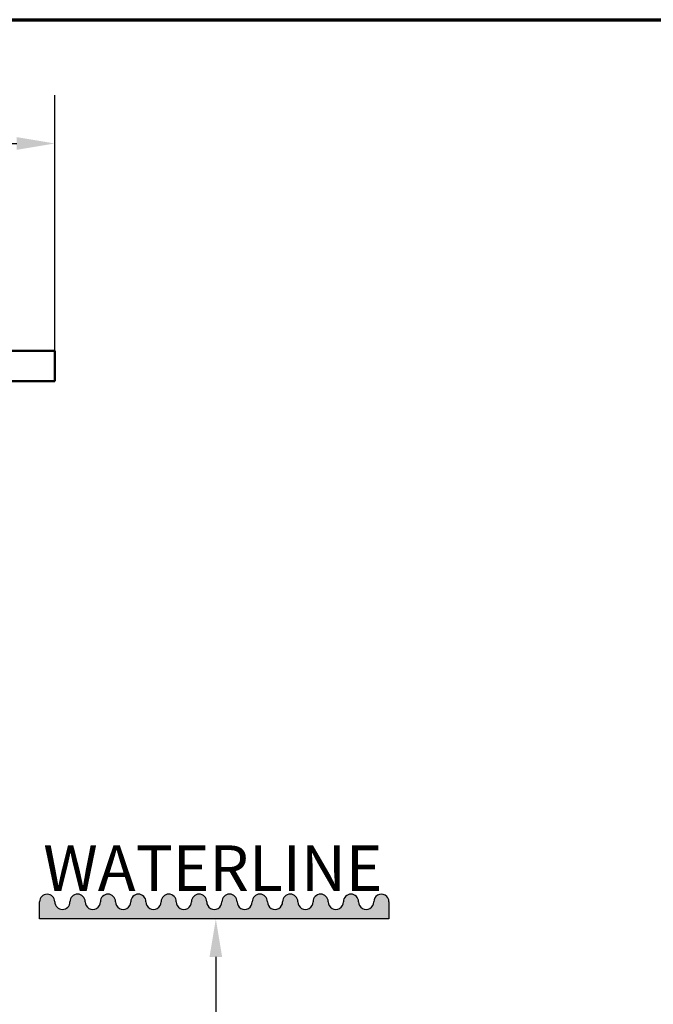
# Model space of a CAD drawing. Units: millimetres. Extents: x 0 to 1188, y 0 to 840.
# Drawn here: x 341 to 507, y 541 to 800 of the extents above; entities that cross this region are included whole.
import ezdxf

# ---------------------------------------------------------------- set-up
doc = ezdxf.new("R2010")
doc.units = ezdxf.units.MM
doc.header["$LTSCALE"] = 4
for name, color, linetype, lineweight in [('Border (ISO)', 7, 'Continuous', 70), ('Dimension (ISO)', 7, 'Continuous', 25), ('Hatch (ISO)', 7, 'Continuous', 18), ('Sketch Geometry (ISO)', 7, 'Continuous', 25), ('Symbol (ISO)', 7, 'Continuous', 25), ('Visible (ISO)', 7, 'Continuous', 50)]:
    doc.layers.add(name, color=color, linetype=linetype, lineweight=lineweight)
doc.styles.add('Note Text (ISO)', font='tahoma.ttf')
doc.dimstyles.new('Default (ISO)', dxfattribs={"dimscale": 4, "dimtxt": 3.5, "dimasz": 2.5, "dimexe": 3.175, "dimexo": 0, "dimgap": 0.762, "dimtad": 1, "dimrnd": 1e-08, "dimzin": 0, "dimtxsty": 'Note Text (ISO)', "dimcen": 0.09, "dimdle": 10, "dimclrd": 256, "dimclre": 256, "dimclrt": 256, "dimazin": 0, "dimtfac": 1.001485705375671, "dimtmove": 0, "dimatfit": 3, "dimfxl": 0, "dimtolj": 1, "dimtzin": 0, "dimlwd": -1, "dimlwe": -1, "dimarcsym": 0})

# ---------------------------------------------------------------- blocks, each defined once
blk = doc.blocks.new('Borders Default Border')
at = {"layer": 'Border (ISO)', "flags": 128}
blk.add_lwpolyline([(10, 10), (10, 200), (287.0000076293945, 200), (287.0000076293945, 10), (10, 10)], dxfattribs=at)
blk = doc.blocks.new('*D6')
at = {"layer": 'Defpoints', "color": 0, "transparency": 16777216}
for p in [(392.2804119320105, 563.3217494240491), (407.9836592340965, 563.3217494240491), (255.8712832876973, 438.3217494240491)]:
    blk.add_point(p, dxfattribs=at)
at = {"layer": 'Dimension (ISO)', "transparency": 16777216}
for p, q in [((392.2804119320105, 553.3217494240491), (392.2804119320105, 508.4556639022299)), ((392.2804119320105, 448.3217494240491), (392.2804119320105, 487.7767224249265)), ((255.8712832876973, 438.3217494240491), (404.9804119320104, 438.3217494240491))]:
    blk.add_line(p, q, dxfattribs=at)
for points in [[(390.6137452653438, 553.3217494240491), (393.9470785986771, 553.3217494240491), (392.2804119320105, 563.3217494240491)], [(390.6137452653438, 448.3217494240491), (393.9470785986771, 448.3217494240491), (392.2804119320105, 438.3217494240491)]]:
    blk.add_solid(points, dxfattribs=at)
at = {"layer": 'Dimension (ISO)', "transparency": 16777216, "insert": (356.0769198892273, 505.4076639022297), "char_height": 14, "attachment_point": 1, "style": 'Note Text (ISO)'}
blk.add_mtext('\\A1;\\fTahoma|b0|i0;\\H14.0000;min. 125', dxfattribs=at)
blk = doc.blocks.new('*D17')
at = {"layer": 'Defpoints', "color": 0, "transparency": 16777216}
for p in [(349.8712832876972, 767.4207317549356), (161.8712832876972, 712.8217494240499), (349.8712832876972, 712.8217494240499)]:
    blk.add_point(p, dxfattribs=at)
at = {"layer": 'Dimension (ISO)', "transparency": 16777216}
for p, q in [((161.8712832876972, 712.8217494240499), (161.8712832876972, 780.1207317549356)), ((349.8712832876972, 712.8217494240499), (349.8712832876972, 780.1207317549356)), ((171.8712832876972, 767.4207317549356), (339.8712832876972, 767.4207317549356))]:
    blk.add_line(p, q, dxfattribs=at)
for points in [[(171.8712832876972, 769.0873984216022), (171.8712832876972, 765.7540650882689), (161.8712832876972, 767.4207317549356)], [(339.8712832876972, 769.0873984216022), (339.8712832876972, 765.7540650882689), (349.8712832876972, 767.4207317549356)]]:
    blk.add_solid(points, dxfattribs=at)
at = {"layer": 'Dimension (ISO)', "transparency": 16777216, "insert": (241.5139966108163, 785.1080869323446), "char_height": 14, "attachment_point": 1, "style": 'Note Text (ISO)'}
blk.add_mtext('\\A1;188', dxfattribs=at)

msp = doc.modelspace()

# ---------------------------------------------------------------- hatches: boundary and pattern name
at = {"layer": 'Hatch (ISO)', "true_color": 0x0080ff}
h = msp.add_hatch(color=150, dxfattribs=at)
edge = h.paths.add_edge_path()
edge.add_line((345.8748557705285, 563.3217494240489), (437.8712616810979, 563.3217494240489))
edge.add_line((437.8712616810978, 563.3217494240489), (437.8712616810978, 567.8270346083398))
edge.add_arc((435.8712617521834, 567.8275678458714), 2.000000000000001, 359.9847238698351, 539.9847238698352)
edge.add_arc((431.8712618943538, 567.8286343180158), 2, 179.9847239534353, 359.9847227460005, ccw=False)
edge.add_arc((427.8712626052035, 567.8275678465536), 2, 0.04582820817238389, 179.9847238698351)
edge.add_arc((423.8712627473739, 567.828634318698), 2, 179.9847239534353, 359.9847227460005, ccw=False)
edge.add_arc((419.8712634582237, 567.8275678472359), 2, 0.04582820817238389, 179.9847238698351)
edge.add_arc((415.8712636003941, 567.8286343193803), 2, 179.9847239534353, 359.9847239534353, ccw=False)
edge.add_arc((411.8712643112439, 567.8275678479182), 2, 0.04582820817238389, 179.9847238698351)
edge.add_arc((407.8712644534141, 567.8286343200626), 2, 179.9847239534353, 359.9847239534353, ccw=False)
edge.add_arc((403.8712651642639, 567.8275678486004), 2, 0.04582820817238389, 179.9847238698351)
edge.add_arc((399.8712653064343, 567.8286343207449), 2, 179.9847239534353, 359.9847239534353, ccw=False)
edge.add_arc((395.8712660170715, 567.8275681149825), 2.000000000000001, 0.04582059642645372, 179.9847238698351)
edge.add_arc((391.8712661591473, 567.8286342319955), 2, 179.9847239534353, 359.98473412718556, ccw=False)
edge.add_arc((387.8712668697131, 567.8275681156493), 2.000000000000001, 0.04581803482614782, 179.9847238698351)
edge.add_arc((383.8712670117885, 567.8286342317685), 2, 179.9847239534353, 359.9847341273288, ccw=False)
edge.add_arc((379.8712677223535, 567.8275681163311), 2, 0.04581800879864506, 179.9847238698351)
edge.add_arc((375.8712678644287, 567.8286342315415), 2, 179.9847239534353, 359.9847341788261, ccw=False)
edge.add_arc((371.8712685749931, 567.8275681170128), 2, 0.04581798277112751, 179.9847238698351)
edge.add_arc((367.871268717068, 567.8286342313145), 2, 179.9847239534353, 359.98473420487323, ccw=False)
edge.add_arc((363.8712694276316, 567.8275681176945), 2, 0.04581795674359518, 179.9847238698351)
edge.add_arc((359.8712695697063, 567.8286342310873), 2, 179.9847239534353, 359.9847341987136, ccw=False)
edge.add_arc((355.8712699896587, 567.8286424492534), 1.999999720043032, 0.01504061554989774, 180.0150406155499)
edge.add_arc((351.8712709724595, 567.8265250344086), 2.000000000000001, -179.95438114143246, 0.04561885856747949, ccw=False)
edge.add_arc((347.871272240326, 567.8233402376128), 2.000000000000001, 0.04561885856761908, 180.0456188585676)
edge.add_line((345.8712728742593, 567.8217478392149), (345.8748557705284, 563.3217494240489))

# ---------------------------------------------------------------- linework, layer by layer
at = {"layer": 'Sketch Geometry (ISO)'}
for p, q in [((345.8748557705285, 563.3217494240489), (345.8712728742593, 567.8217478392149)), ((437.8712616810978, 567.8270346083398), (437.8712616810978, 563.3217494240489)), ((437.8712616810978, 563.3217494240489), (345.8748557705285, 563.3217494240489))]:
    msp.add_line(p, q, dxfattribs=at)
for centre, radius, start, end in [((347.871272240326, 567.8233402376128), 2, 0.04561885856761908, 180.0456188585676), ((351.8712709724595, 567.8265250344086), 2, 180.0456188585676, 0.04561885856756653), ((355.8712699896587, 567.8286424492534), 1.999999720043032, 0.01504061554989774, 180.0150406155499), ((359.8712695697063, 567.8286342310873), 2, 179.9847239534353, 359.9847342308966), ((363.8712694276316, 567.8275681176945), 2, 0.04581795673564054, 179.9847238698351), ((367.871268717068, 567.8286342313145), 2, 179.9847239534353, 359.9847342048733), ((371.8712685749931, 567.8275681170128), 2, 0.04581798277112751, 179.9847238698351), ((375.8712678644287, 567.8286342315415), 2, 179.9847239534353, 359.984734178826), ((379.8712677223535, 567.8275681163311), 2, 0.04581800879864507, 179.9847238698351), ((383.8712670117885, 567.8286342317685), 2, 179.9847239534353, 359.9847341528028), ((387.8712668697131, 567.8275681156493), 2, 0.04581803482614782, 179.9847238698351), ((391.8712661591473, 567.8286342319955), 2, 179.9847239534353, 359.9847341271855), ((395.8712660170715, 567.8275681149825), 2, 0.04582059642645372, 179.9847238698351), ((399.8712653064343, 567.8286343207449), 2, 179.9847239534353, 359.9847239534353), ((403.8712651642639, 567.8275678486004), 2, 0.04582820816443104, 179.9847238698351), ((407.8712644534141, 567.8286343200626), 2, 179.9847239534353, 359.9847239534353), ((411.8712643112439, 567.8275678479182), 2, 0.04582820816443104, 179.9847238698351), ((415.8712636003941, 567.8286343193803), 2, 179.9847239534353, 359.9847239534353), ((419.8712634582237, 567.8275678472359), 2, 0.04582820816443104, 179.9847238698351), ((423.8712627473739, 567.828634318698), 2, 179.9847239534353, 359.9847239534353), ((427.8712626052035, 567.8275678465536), 2, 0.04582820816443104, 179.9847238698351), ((431.8712618943538, 567.8286343180158), 2, 179.9847239534353, 359.9847239534353), ((435.8712617521834, 567.8275678458714), 2, 359.9847238698351, 179.9847238698352)]:
    msp.add_arc(centre, radius, start, end, dxfattribs=at)
at = {"layer": 'Visible (ISO)'}
for p, q in [((316.8712832876972, 712.8217494240499), (349.8712832876972, 712.8217494240499)), ((349.8712832876972, 712.82174942405), (349.8712832876972, 704.8217494240499)), ((316.8712832876972, 704.8217494240499), (349.8712832876972, 704.8217494240499))]:
    msp.add_line(p, q, dxfattribs=at)

# ---------------------------------------------------------------- block references
at = {"xscale": 4, "yscale": 4, "zscale": 4}
msp.add_blockref('Borders Default Border', (0, 0), dxfattribs=at)

# ---------------------------------------------------------------- texts
at = {"layer": 'Symbol (ISO)', "color": 150, "true_color": 0x0080ff, "insert": (346.8196856878276, 582.6634893079678), "char_height": 12.00000047683716, "width": 88.55106353759766, "attachment_point": 1, "style": 'Note Text (ISO)'}
msp.add_mtext('\\fTahoma|b0|i0;WATERLINE', dxfattribs=at)

# ---------------------------------------------------------------- dimensions: what is measured, and where the dimension line sits
at = {"layer": 'Dimension (ISO)'}
dim = msp.add_linear_dim(base=(349.8712832876972, 767.4207317549356), p1=(161.8712832876972, 712.8217494240499), p2=(349.8712832876972, 712.8217494240499), angle=180, dimstyle='Default (ISO)', override={"dimgap": 0.762, "dimdec": 0, "dimtol": 0, "dimlim": 0, "dimtp": 0, "dimtm": -0, "dimtdec": 2, "dimtofl": 0, "dimatfit": 1}, dxfattribs=at)
dim.commit()
dim.dimension.update_dxf_attribs({"geometry": '*D17', "text_midpoint": (255.8712832876972, 767.4207317549356), "dimtype": 160})
dim = msp.add_linear_dim(base=(392.2804119320105, 563.3217494240491), p1=(255.8712832876972, 438.3217494240488), p2=(407.9836592340963, 563.3217494240489), angle=90, text='\\fTahoma|b0|i0;\\H14.0000;min. <>', dimstyle='Default (ISO)', override={"dimgap": 0.762, "dimtih": 1, "dimtoh": 1, "dimdec": 0, "dimse2": 1, "dimtol": 0, "dimlim": 0, "dimtp": 0, "dimtm": -0, "dimtdec": 2, "dimtofl": 0, "dimatfit": 1}, dxfattribs=at)
dim.commit()
dim.dimension.update_dxf_attribs({"geometry": '*D6', "text_midpoint": (392.2804119320105, 498.116193163578), "dimtype": 160})

doc.saveas('drawing.dxf')
